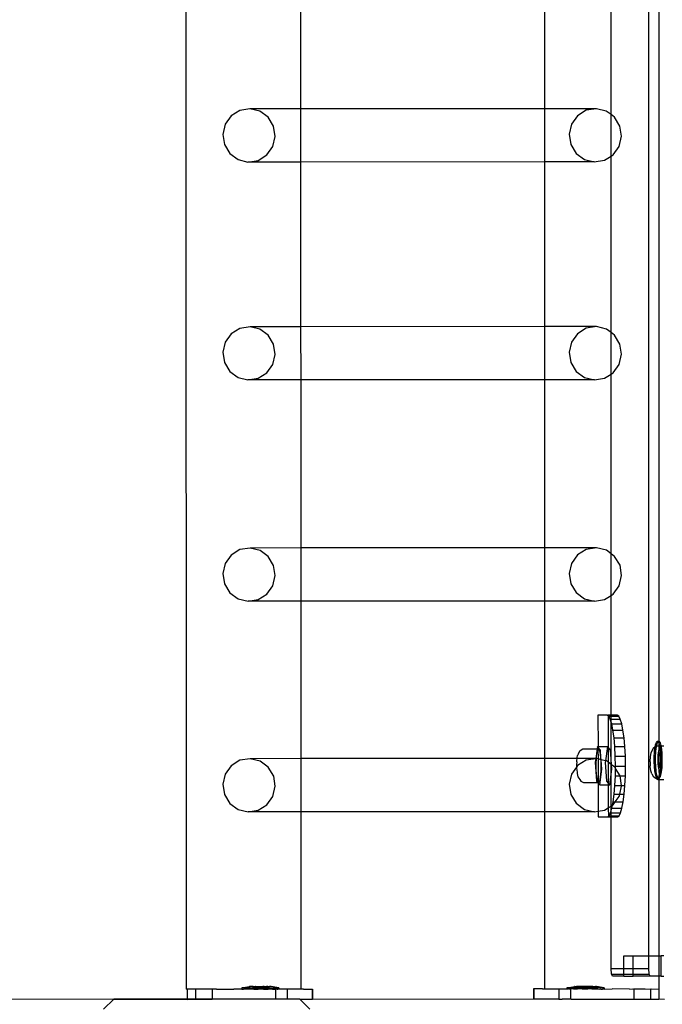
# Model space of a CAD drawing. Units: inches. Extents: x 15662 to 18687, y -1900 to -391.
# Drawn here: x 16080 to 16105, y -1208 to -1169 of the extents above; entities that cross this region are included whole.
import ezdxf

# ---------------------------------------------------------------- set-up
doc = ezdxf.new("R2010")
doc.units = ezdxf.units.IN
doc.header["$MEASUREMENT"] = 0
doc.layers.add('VP-DIM', color=7, linetype='Continuous')
doc.layers.add('VP-EQ', color=7, linetype='Continuous', true_color=0x8a3492, plot=False)
doc.styles.get("Standard").update_dxf_attribs({"font": 'arial.ttf'})
doc.dimstyles.get("Standard").update_dxf_attribs({"dimtxt": 14, "dimasz": 20, "dimexe": 20, "dimexo": 50, "dimgap": 20, "dimtad": 0, "dimdec": 0, "dimzin": 0, "dimdsep": 46, "dimtxsty": 'Standard', "dimcen": -0.09, "dimadec": 0, "dimazin": 0, "dimtfac": 1, "dimtdec": 4, "dimtofl": 0, "dimtmove": 0, "dimatfit": 3, "dimfxl": 70, "dimfxlon": 1, "dimtolj": 1, "dimtzin": 0, "dimarcsym": 0})

# ---------------------------------------------------------------- blocks, each defined once
blk = doc.blocks.new('2406A')
at = {"layer": 'VP-EQ', "color": 0}
for p, q in [((16086.211, -1207.1), (16086.164, -1061.909)), ((16104.403, -1205.793), (16104.403, -1063.193)), ((16104.82, -1197.348), (16104.821, -1157.355)), ((16102.926, -1172.658), (16102.926, -1164.863)), ((16090.713, -1172.425), (16090.71, -1165.097)), ((16100.309, -1172.422), (16100.309, -1165.094)), ((16087.966, -1172.704), (16087.73, -1173.036)), ((16088.31, -1172.49), (16087.966, -1172.704)), ((16088.708, -1172.426), (16088.31, -1172.49)), ((16090.713, -1172.425), (16088.708, -1172.426)), ((16089.1, -1172.521), (16088.708, -1172.426)), ((16089.427, -1172.761), (16089.1, -1172.521)), ((16100.309, -1172.422), (16090.713, -1172.425)), ((16090.713, -1174.523), (16090.713, -1172.425)), ((16102.343, -1172.422), (16100.309, -1172.422)), ((16100.309, -1174.521), (16100.309, -1172.422)), ((16101.602, -1172.701), (16101.365, -1173.032)), ((16101.945, -1172.486), (16101.602, -1172.701)), ((16102.343, -1172.422), (16101.945, -1172.486)), ((16102.735, -1172.517), (16102.343, -1172.422)), ((16102.926, -1172.658), (16102.735, -1172.517)), ((16103.062, -1172.758), (16102.926, -1172.658)), ((16102.926, -1174.29), (16102.926, -1172.658)), ((16087.73, -1173.036), (16087.636, -1173.434)), ((16089.637, -1173.111), (16089.427, -1172.761)), ((16089.701, -1173.515), (16089.637, -1173.111)), ((16101.365, -1173.032), (16101.271, -1173.431)), ((16103.273, -1173.107), (16103.062, -1172.758)), ((16103.336, -1173.511), (16103.273, -1173.107)), ((16087.636, -1173.434), (16087.699, -1173.839)), ((16089.607, -1173.914), (16089.701, -1173.515)), ((16101.271, -1173.431), (16101.334, -1173.835)), ((16103.242, -1173.91), (16103.336, -1173.511)), ((16087.699, -1173.839), (16087.91, -1174.188)), ((16101.334, -1173.835), (16101.545, -1174.184)), ((16087.91, -1174.188), (16088.236, -1174.429)), ((16089.026, -1174.459), (16089.37, -1174.245)), ((16089.37, -1174.245), (16089.607, -1173.914)), ((16101.545, -1174.184), (16101.871, -1174.425)), ((16102.661, -1174.456), (16102.926, -1174.29)), ((16102.926, -1174.29), (16103.005, -1174.241)), ((16102.926, -1181.241), (16102.926, -1174.29)), ((16103.005, -1174.241), (16103.242, -1173.91)), ((16088.236, -1174.429), (16088.628, -1174.524)), ((16088.628, -1174.524), (16089.026, -1174.459)), ((16090.713, -1174.523), (16088.628, -1174.524)), ((16100.309, -1174.521), (16090.713, -1174.523)), ((16090.715, -1181.009), (16090.713, -1174.523)), ((16102.263, -1174.52), (16100.309, -1174.521)), ((16100.309, -1181.006), (16100.309, -1174.521)), ((16101.871, -1174.425), (16102.263, -1174.52)), ((16102.263, -1174.52), (16102.661, -1174.456)), ((16088.311, -1181.074), (16087.967, -1181.288)), ((16088.709, -1181.01), (16088.311, -1181.074)), ((16090.715, -1181.009), (16088.709, -1181.01)), ((16089.101, -1181.105), (16088.709, -1181.01)), ((16089.427, -1181.345), (16089.101, -1181.105)), ((16100.309, -1181.006), (16090.715, -1181.009)), ((16090.716, -1183.107), (16090.715, -1181.009)), ((16102.344, -1181.006), (16100.309, -1181.006)), ((16100.309, -1183.105), (16100.309, -1181.006)), ((16101.946, -1181.07), (16101.602, -1181.285)), ((16102.344, -1181.006), (16101.946, -1181.07)), ((16102.736, -1181.101), (16102.344, -1181.006)), ((16102.926, -1181.241), (16102.736, -1181.101)), ((16103.063, -1181.342), (16102.926, -1181.241)), ((16102.926, -1182.875), (16102.926, -1181.241)), ((16087.73, -1181.62), (16087.636, -1182.018)), ((16087.967, -1181.288), (16087.73, -1181.62)), ((16089.638, -1181.694), (16089.427, -1181.345)), ((16101.366, -1181.616), (16101.272, -1182.015)), ((16101.602, -1181.285), (16101.366, -1181.616)), ((16103.273, -1181.691), (16103.063, -1181.342)), ((16087.636, -1182.018), (16087.7, -1182.423)), ((16089.701, -1182.099), (16089.638, -1181.694)), ((16101.272, -1182.015), (16101.335, -1182.419)), ((16103.337, -1182.095), (16103.273, -1181.691)), ((16087.7, -1182.423), (16087.91, -1182.772)), ((16089.607, -1182.497), (16089.701, -1182.099)), ((16101.335, -1182.419), (16101.546, -1182.768)), ((16103.243, -1182.494), (16103.337, -1182.095)), ((16087.91, -1182.772), (16088.237, -1183.013)), ((16089.371, -1182.829), (16089.607, -1182.497)), ((16101.546, -1182.768), (16101.872, -1183.009)), ((16102.926, -1182.875), (16103.006, -1182.825)), ((16103.006, -1182.825), (16103.243, -1182.494)), ((16088.237, -1183.013), (16088.629, -1183.108)), ((16088.629, -1183.108), (16089.027, -1183.043)), ((16090.716, -1183.107), (16088.629, -1183.108)), ((16089.027, -1183.043), (16089.371, -1182.829)), ((16100.309, -1183.105), (16090.716, -1183.107)), ((16090.718, -1189.725), (16090.716, -1183.107)), ((16102.264, -1183.104), (16100.309, -1183.105)), ((16100.309, -1189.722), (16100.309, -1183.105)), ((16101.872, -1183.009), (16102.264, -1183.104)), ((16102.264, -1183.104), (16102.662, -1183.04)), ((16102.662, -1183.04), (16102.926, -1182.875)), ((16102.926, -1189.956), (16102.926, -1182.875)), ((16088.312, -1189.79), (16087.968, -1190.004)), ((16088.71, -1189.726), (16088.312, -1189.79)), ((16090.718, -1189.725), (16088.71, -1189.726)), ((16089.102, -1189.821), (16088.71, -1189.726)), ((16100.309, -1189.722), (16090.718, -1189.725)), ((16090.719, -1191.823), (16090.718, -1189.725)), ((16102.345, -1189.722), (16100.309, -1189.722)), ((16100.309, -1191.821), (16100.309, -1189.722)), ((16101.947, -1189.786), (16101.603, -1190.001)), ((16102.345, -1189.722), (16101.947, -1189.786)), ((16102.737, -1189.817), (16102.345, -1189.722)), ((16087.968, -1190.004), (16087.731, -1190.336)), ((16089.428, -1190.061), (16089.102, -1189.821)), ((16089.639, -1190.411), (16089.428, -1190.061)), ((16101.603, -1190.001), (16101.367, -1190.332)), ((16102.926, -1189.956), (16102.737, -1189.817)), ((16103.063, -1190.058), (16102.926, -1189.956)), ((16102.926, -1191.591), (16102.926, -1189.956)), ((16103.274, -1190.407), (16103.063, -1190.058)), ((16087.731, -1190.336), (16087.637, -1190.734)), ((16089.702, -1190.815), (16089.639, -1190.411)), ((16101.367, -1190.332), (16101.273, -1190.731)), ((16103.337, -1190.811), (16103.274, -1190.407)), ((16087.637, -1190.734), (16087.701, -1191.139)), ((16089.608, -1191.213), (16089.702, -1190.815)), ((16101.273, -1190.731), (16101.336, -1191.135)), ((16103.243, -1191.21), (16103.337, -1190.811)), ((16087.701, -1191.139), (16087.911, -1191.488)), ((16089.371, -1191.545), (16089.608, -1191.213)), ((16101.336, -1191.135), (16101.547, -1191.484)), ((16103.007, -1191.541), (16103.243, -1191.21)), ((16087.911, -1191.488), (16088.238, -1191.729)), ((16088.238, -1191.729), (16088.63, -1191.824)), ((16089.028, -1191.759), (16089.371, -1191.545)), ((16101.547, -1191.484), (16101.873, -1191.725)), ((16101.873, -1191.725), (16102.265, -1191.82)), ((16102.663, -1191.756), (16102.926, -1191.591)), ((16102.926, -1191.591), (16103.007, -1191.541)), ((16102.926, -1196.314), (16102.926, -1191.591)), ((16088.63, -1191.824), (16089.028, -1191.759)), ((16090.719, -1191.823), (16088.63, -1191.824)), ((16100.309, -1191.821), (16090.719, -1191.823)), ((16090.721, -1198.023), (16090.719, -1191.823)), ((16102.265, -1191.82), (16100.309, -1191.821)), ((16100.309, -1198.02), (16100.309, -1191.821)), ((16102.265, -1191.82), (16102.663, -1191.756)), ((16102.765, -1196.316), (16102.407, -1196.316)), ((16102.407, -1196.316), (16102.411, -1197.546)), ((16102.765, -1196.316), (16102.802, -1196.314)), ((16102.802, -1196.338), (16102.765, -1196.316)), ((16102.926, -1196.314), (16102.802, -1196.314)), ((16102.802, -1196.314), (16102.802, -1196.338)), ((16102.828, -1196.354), (16102.802, -1196.338)), ((16102.802, -1196.338), (16102.806, -1197.577)), ((16102.89, -1196.468), (16102.828, -1196.354)), ((16102.828, -1196.354), (16102.926, -1196.354)), ((16103.159, -1196.314), (16102.926, -1196.314)), ((16102.926, -1196.354), (16102.926, -1196.314)), ((16102.926, -1196.354), (16103.223, -1196.353)), ((16102.926, -1196.468), (16102.926, -1196.354)), ((16103.223, -1196.353), (16103.159, -1196.314)), ((16103.284, -1196.466), (16103.223, -1196.353)), ((16102.926, -1196.586), (16102.89, -1196.468)), ((16102.89, -1196.468), (16102.926, -1196.468)), ((16102.926, -1196.468), (16103.284, -1196.466)), ((16102.926, -1196.586), (16102.926, -1196.468)), ((16102.947, -1196.653), (16102.926, -1196.586)), ((16102.926, -1198.027), (16102.926, -1196.586)), ((16102.947, -1196.653), (16103.341, -1196.651)), ((16102.997, -1196.901), (16102.947, -1196.653)), ((16103.341, -1196.651), (16103.284, -1196.466)), ((16103.391, -1196.9), (16103.341, -1196.651)), ((16102.997, -1196.901), (16103.391, -1196.9)), ((16103.038, -1197.204), (16102.997, -1196.901)), ((16103.433, -1197.203), (16103.391, -1196.9)), ((16102.382, -1197.546), (16102.369, -1197.639)), ((16102.411, -1197.578), (16102.382, -1197.546)), ((16102.382, -1197.546), (16102.411, -1197.546)), ((16102.411, -1197.546), (16102.777, -1197.545)), ((16102.411, -1197.546), (16102.411, -1197.578)), ((16102.777, -1197.545), (16102.701, -1198.106)), ((16102.806, -1197.577), (16102.777, -1197.545)), ((16103.038, -1197.204), (16103.433, -1197.203)), ((16103.069, -1197.55), (16103.038, -1197.204)), ((16103.069, -1197.55), (16103.464, -1197.549)), ((16103.089, -1197.925), (16103.069, -1197.55)), ((16103.464, -1197.549), (16103.433, -1197.203)), ((16103.484, -1197.924), (16103.464, -1197.549)), ((16104.612, -1197.584), (16104.66, -1197.557)), ((16104.651, -1197.603), (16104.66, -1197.557)), ((16104.66, -1197.557), (16104.676, -1197.473)), ((16104.66, -1197.557), (16104.718, -1197.524)), ((16104.676, -1197.473), (16104.705, -1197.383)), ((16104.701, -1197.603), (16104.718, -1197.524)), ((16104.705, -1197.383), (16104.738, -1197.341)), ((16104.718, -1197.524), (16104.725, -1197.473)), ((16104.718, -1197.524), (16104.781, -1197.518)), ((16104.725, -1197.473), (16104.755, -1197.383)), ((16104.787, -1197.341), (16104.738, -1197.341)), ((16104.738, -1197.341), (16104.771, -1197.348)), ((16104.755, -1197.383), (16104.775, -1197.356)), ((16104.771, -1197.348), (16104.775, -1197.356)), ((16104.775, -1197.356), (16104.787, -1197.341)), ((16104.775, -1197.356), (16104.803, -1197.405)), ((16104.781, -1197.518), (16104.821, -1197.518)), ((16104.787, -1197.341), (16104.82, -1197.348)), ((16104.803, -1197.405), (16104.821, -1197.472)), ((16104.82, -1197.348), (16104.852, -1197.405)), ((16104.821, -1197.472), (16104.82, -1197.348)), ((16104.821, -1197.472), (16104.831, -1197.508)), ((16104.821, -1197.518), (16104.821, -1197.472)), ((16104.821, -1197.518), (16104.833, -1197.518)), ((16104.822, -1197.666), (16104.821, -1197.518)), ((16104.831, -1197.508), (16104.833, -1197.518)), ((16104.833, -1197.518), (16104.853, -1197.643)), ((16104.833, -1197.518), (16104.882, -1197.518)), ((16104.852, -1197.405), (16104.881, -1197.508)), ((16104.881, -1197.508), (16104.882, -1197.518)), ((16104.882, -1197.518), (16104.903, -1197.649)), ((16104.882, -1197.518), (16104.996, -1197.518)), ((16101.592, -1197.984), (16101.605, -1197.903)), ((16101.635, -1197.825), (16101.605, -1197.903)), ((16101.635, -1197.825), (16101.706, -1197.701)), ((16101.706, -1197.701), (16101.815, -1197.641)), ((16101.815, -1197.641), (16102.369, -1197.639)), ((16102.369, -1197.639), (16102.318, -1198.02)), ((16102.336, -1197.949), (16102.332, -1198.022)), ((16102.366, -1197.747), (16102.336, -1197.949)), ((16102.407, -1197.639), (16102.366, -1197.747)), ((16102.369, -1197.639), (16102.407, -1197.639)), ((16102.411, -1197.578), (16102.407, -1197.639)), ((16102.407, -1197.639), (16102.413, -1198.036)), ((16102.452, -1197.645), (16102.407, -1197.639)), ((16102.51, -1197.687), (16102.411, -1197.578)), ((16102.494, -1197.763), (16102.452, -1197.645)), ((16102.524, -1197.973), (16102.494, -1197.763)), ((16102.524, -1197.973), (16102.51, -1197.687)), ((16102.905, -1197.686), (16102.806, -1197.577)), ((16102.806, -1197.577), (16102.808, -1198.167)), ((16102.926, -1198.027), (16102.905, -1197.686)), ((16103.089, -1197.925), (16103.484, -1197.924)), ((16103.097, -1198.316), (16103.089, -1197.925)), ((16103.491, -1198.314), (16103.484, -1197.924)), ((16104.461, -1198.135), (16104.474, -1197.943)), ((16104.474, -1197.943), (16104.503, -1197.792)), ((16104.503, -1197.792), (16104.544, -1197.707)), ((16104.544, -1197.707), (16104.612, -1197.584)), ((16104.623, -1198.141), (16104.624, -1197.949)), ((16104.624, -1197.949), (16104.634, -1197.766)), ((16104.634, -1197.766), (16104.651, -1197.603)), ((16104.672, -1198.141), (16104.673, -1197.949)), ((16104.673, -1197.949), (16104.683, -1197.766)), ((16104.683, -1197.766), (16104.701, -1197.603)), ((16104.774, -1198), (16104.78, -1197.892)), ((16104.78, -1197.892), (16104.79, -1197.796)), ((16104.814, -1197.794), (16104.781, -1198.027)), ((16104.79, -1197.796), (16104.805, -1197.719)), ((16104.821, -1197.851), (16104.797, -1198.027)), ((16104.805, -1197.719), (16104.822, -1197.666)), ((16104.821, -1197.794), (16104.814, -1197.794)), ((16104.821, -1197.8), (16104.814, -1197.794)), ((16104.821, -1197.794), (16104.822, -1197.666)), ((16104.829, -1197.794), (16104.821, -1197.794)), ((16104.821, -1197.8), (16104.821, -1197.794)), ((16104.828, -1197.806), (16104.821, -1197.8)), ((16104.821, -1197.851), (16104.821, -1197.8)), ((16104.828, -1197.806), (16104.821, -1197.851)), ((16104.821, -1198.312), (16104.821, -1197.851)), ((16104.822, -1197.666), (16104.841, -1197.641)), ((16104.829, -1197.794), (16104.828, -1197.806)), ((16104.865, -1197.84), (16104.828, -1197.806)), ((16104.87, -1197.83), (16104.829, -1197.794)), ((16104.841, -1197.641), (16104.853, -1197.643)), ((16104.853, -1197.643), (16104.861, -1197.645)), ((16104.853, -1197.643), (16104.854, -1197.649)), ((16104.854, -1197.649), (16104.87, -1197.819)), ((16104.861, -1197.645), (16104.88, -1197.679)), ((16104.87, -1197.84), (16104.865, -1197.84)), ((16104.877, -1198.006), (16104.865, -1197.84)), ((16104.87, -1197.819), (16104.87, -1197.83)), ((16104.881, -1197.84), (16104.87, -1197.83)), ((16104.87, -1197.83), (16104.87, -1197.84)), ((16104.87, -1197.84), (16104.877, -1198.006)), ((16104.881, -1197.84), (16104.87, -1197.84)), ((16104.88, -1197.679), (16104.896, -1197.739)), ((16104.9, -1198.12), (16104.881, -1197.84)), ((16104.896, -1197.739), (16104.91, -1197.823)), ((16104.903, -1197.649), (16104.919, -1197.819)), ((16104.91, -1197.823), (16104.919, -1197.923)), ((16104.919, -1197.819), (16104.919, -1197.923)), ((16104.919, -1197.923), (16104.926, -1198.006)), ((16087.969, -1198.302), (16087.732, -1198.634)), ((16088.313, -1198.088), (16087.969, -1198.302)), ((16088.711, -1198.024), (16088.313, -1198.088)), ((16090.721, -1198.023), (16088.711, -1198.024)), ((16089.103, -1198.119), (16088.711, -1198.024)), ((16089.429, -1198.359), (16089.103, -1198.119)), ((16100.309, -1198.02), (16090.721, -1198.023)), ((16090.722, -1200.121), (16090.721, -1198.023)), ((16100.309, -1200.119), (16100.309, -1198.02)), ((16101.586, -1198.02), (16100.309, -1198.02)), ((16101.571, -1198.145), (16101.564, -1198.261)), ((16101.564, -1198.261), (16101.566, -1198.352)), ((16101.604, -1198.299), (16101.566, -1198.352)), ((16101.571, -1198.145), (16101.574, -1198.1)), ((16101.574, -1198.1), (16101.586, -1198.02)), ((16101.586, -1198.02), (16101.592, -1197.984)), ((16102.318, -1198.02), (16101.586, -1198.02)), ((16101.948, -1198.084), (16101.604, -1198.299)), ((16102.318, -1198.024), (16101.948, -1198.084)), ((16102.318, -1198.024), (16102.3, -1198.157)), ((16102.3, -1198.157), (16102.347, -1198.91)), ((16102.318, -1198.02), (16102.318, -1198.024)), ((16102.332, -1198.022), (16102.318, -1198.02)), ((16102.332, -1198.022), (16102.318, -1198.024)), ((16102.332, -1198.022), (16102.322, -1198.212)), ((16102.322, -1198.212), (16102.326, -1198.489)), ((16102.346, -1198.02), (16102.332, -1198.022)), ((16102.413, -1198.036), (16102.346, -1198.02)), ((16102.529, -1198.064), (16102.413, -1198.036)), ((16102.413, -1198.036), (16102.416, -1198.944)), ((16102.529, -1198.064), (16102.524, -1197.973)), ((16102.534, -1198.065), (16102.524, -1197.973)), ((16102.538, -1198.239), (16102.529, -1198.064)), ((16102.534, -1198.065), (16102.529, -1198.064)), ((16102.533, -1198.515), (16102.538, -1198.239)), ((16102.557, -1198.44), (16102.534, -1198.065)), ((16102.701, -1198.106), (16102.534, -1198.065)), ((16102.701, -1198.106), (16102.695, -1198.156)), ((16102.695, -1198.156), (16102.741, -1198.908)), ((16102.738, -1198.115), (16102.701, -1198.106)), ((16102.808, -1198.167), (16102.738, -1198.115)), ((16102.926, -1198.254), (16102.808, -1198.167)), ((16102.808, -1198.167), (16102.811, -1198.985)), ((16102.941, -1198.265), (16102.926, -1198.027)), ((16102.926, -1198.254), (16102.926, -1198.027)), ((16102.941, -1198.265), (16102.926, -1198.254)), ((16102.926, -1198.629), (16102.926, -1198.254)), ((16102.952, -1198.439), (16102.941, -1198.265)), ((16103.064, -1198.356), (16102.941, -1198.265)), ((16103.096, -1198.407), (16103.097, -1198.316)), ((16103.097, -1198.316), (16103.491, -1198.314)), ((16103.486, -1198.704), (16103.491, -1198.314)), ((16104.461, -1198.144), (16104.461, -1198.135)), ((16104.461, -1198.144), (16104.466, -1198.301)), ((16104.467, -1198.334), (16104.466, -1198.301)), ((16104.492, -1198.505), (16104.467, -1198.334)), ((16104.63, -1198.328), (16104.623, -1198.141)), ((16104.646, -1198.498), (16104.63, -1198.328)), ((16104.679, -1198.328), (16104.672, -1198.141)), ((16104.695, -1198.498), (16104.679, -1198.328)), ((16104.773, -1198.113), (16104.774, -1198)), ((16104.777, -1198.224), (16104.773, -1198.113)), ((16104.787, -1198.325), (16104.777, -1198.224)), ((16104.797, -1198.027), (16104.781, -1198.027)), ((16104.781, -1198.027), (16104.8, -1198.307)), ((16104.8, -1198.408), (16104.787, -1198.325)), ((16104.797, -1198.027), (16104.816, -1198.307)), ((16104.816, -1198.307), (16104.8, -1198.307)), ((16104.8, -1198.307), (16104.821, -1198.326)), ((16104.816, -1198.307), (16104.821, -1198.312)), ((16104.821, -1198.312), (16104.853, -1198.341)), ((16104.821, -1198.326), (16104.821, -1198.312)), ((16104.821, -1198.326), (16104.851, -1198.353)), ((16104.821, -1198.477), (16104.821, -1198.326)), ((16104.853, -1198.341), (16104.876, -1198.198)), ((16104.868, -1198.35), (16104.9, -1198.12)), ((16104.876, -1198.198), (16104.868, -1198.35)), ((16104.877, -1198.013), (16104.876, -1198.179)), ((16104.876, -1198.179), (16104.884, -1198.12)), ((16104.876, -1198.179), (16104.876, -1198.198)), ((16104.877, -1198.006), (16104.877, -1198.013)), ((16104.884, -1198.12), (16104.877, -1198.013)), ((16104.9, -1198.12), (16104.884, -1198.12)), ((16104.917, -1198.255), (16104.906, -1198.351)), ((16104.925, -1198.198), (16104.915, -1198.381)), ((16104.923, -1198.147), (16104.917, -1198.255)), ((16104.926, -1198.006), (16104.923, -1198.034)), ((16104.923, -1198.034), (16104.923, -1198.147)), ((16104.923, -1198.147), (16104.925, -1198.198)), ((16087.732, -1198.634), (16087.638, -1199.032)), ((16089.64, -1198.708), (16089.429, -1198.359)), ((16089.703, -1199.113), (16089.64, -1198.708)), ((16101.367, -1198.63), (16101.273, -1199.029)), ((16101.566, -1198.352), (16101.367, -1198.63)), ((16101.566, -1198.352), (16101.567, -1198.384)), ((16101.567, -1198.384), (16101.577, -1198.491)), ((16101.577, -1198.491), (16101.582, -1198.548)), ((16101.582, -1198.548), (16101.593, -1198.613)), ((16101.593, -1198.613), (16101.62, -1198.734)), ((16102.326, -1198.489), (16102.349, -1198.733)), ((16102.475, -1199.051), (16102.557, -1198.44)), ((16102.51, -1198.753), (16102.533, -1198.515)), ((16102.87, -1199.05), (16102.926, -1198.629)), ((16102.926, -1198.629), (16102.952, -1198.439)), ((16102.926, -1199.89), (16102.926, -1198.629)), ((16103.096, -1198.407), (16103.064, -1198.356)), ((16103.075, -1199.081), (16103.092, -1198.706)), ((16103.092, -1198.706), (16103.096, -1198.407)), ((16103.092, -1198.706), (16103.275, -1198.705)), ((16103.275, -1198.705), (16103.096, -1198.407)), ((16103.275, -1198.705), (16103.486, -1198.704)), ((16103.334, -1199.08), (16103.275, -1198.705)), ((16103.469, -1199.08), (16103.486, -1198.704)), ((16104.53, -1198.62), (16104.492, -1198.505)), ((16104.53, -1198.62), (16104.593, -1198.735)), ((16104.668, -1198.64), (16104.646, -1198.498)), ((16104.696, -1198.742), (16104.668, -1198.64)), ((16104.717, -1198.64), (16104.695, -1198.498)), ((16104.746, -1198.742), (16104.717, -1198.64)), ((16104.821, -1198.681), (16104.794, -1198.764)), ((16104.817, -1198.468), (16104.8, -1198.408)), ((16104.821, -1198.477), (16104.817, -1198.468)), ((16104.836, -1198.502), (16104.821, -1198.477)), ((16104.824, -1198.674), (16104.821, -1198.477)), ((16104.824, -1198.674), (16104.821, -1198.681)), ((16104.821, -1198.793), (16104.821, -1198.681)), ((16104.848, -1198.544), (16104.824, -1198.674)), ((16104.855, -1198.506), (16104.836, -1198.502)), ((16104.873, -1198.674), (16104.843, -1198.764)), ((16104.855, -1198.506), (16104.848, -1198.544)), ((16104.851, -1198.353), (16104.853, -1198.341)), ((16104.867, -1198.353), (16104.851, -1198.353)), ((16104.853, -1198.341), (16104.867, -1198.353)), ((16104.866, -1198.381), (16104.855, -1198.506)), ((16104.874, -1198.481), (16104.855, -1198.506)), ((16104.867, -1198.353), (16104.866, -1198.381)), ((16104.867, -1198.353), (16104.868, -1198.35)), ((16104.897, -1198.544), (16104.873, -1198.674)), ((16104.892, -1198.428), (16104.874, -1198.481)), ((16104.906, -1198.351), (16104.892, -1198.428)), ((16104.915, -1198.381), (16104.897, -1198.544)), ((16087.638, -1199.032), (16087.701, -1199.437)), ((16089.609, -1199.511), (16089.703, -1199.113)), ((16101.273, -1199.029), (16101.337, -1199.433)), ((16101.62, -1198.734), (16101.687, -1198.848)), ((16101.687, -1198.848), (16101.727, -1198.905)), ((16101.727, -1198.905), (16101.838, -1198.966)), ((16101.838, -1198.966), (16102.396, -1198.964)), ((16102.347, -1198.91), (16102.396, -1198.964)), ((16102.349, -1198.733), (16102.385, -1198.901)), ((16102.385, -1198.901), (16102.416, -1198.944)), ((16102.396, -1198.964), (16102.416, -1198.964)), ((16102.396, -1198.964), (16102.416, -1198.986)), ((16102.416, -1198.944), (16102.43, -1198.964)), ((16102.416, -1198.944), (16102.416, -1198.964)), ((16102.416, -1198.964), (16102.43, -1198.964)), ((16102.416, -1198.964), (16102.416, -1198.986)), ((16102.416, -1198.986), (16102.475, -1199.051)), ((16102.416, -1198.986), (16102.42, -1200.093)), ((16102.43, -1198.964), (16102.474, -1198.912)), ((16102.474, -1198.912), (16102.51, -1198.753)), ((16102.475, -1199.051), (16102.811, -1199.05)), ((16102.741, -1198.908), (16102.811, -1198.985)), ((16102.811, -1198.985), (16102.87, -1199.05)), ((16102.811, -1198.985), (16102.811, -1199.05)), ((16102.811, -1199.05), (16102.87, -1199.05)), ((16102.811, -1199.05), (16102.814, -1199.96)), ((16103.046, -1199.427), (16103.075, -1199.081)), ((16103.075, -1199.081), (16103.334, -1199.08)), ((16103.264, -1199.426), (16103.338, -1199.109)), ((16103.338, -1199.109), (16103.334, -1199.08)), ((16103.334, -1199.08), (16103.469, -1199.08)), ((16103.44, -1199.425), (16103.469, -1199.08)), ((16104.65, -1198.783), (16104.593, -1198.735)), ((16104.65, -1198.783), (16104.76, -1198.843)), ((16104.728, -1198.799), (16104.696, -1198.742)), ((16104.762, -1198.806), (16104.728, -1198.799)), ((16104.773, -1198.791), (16104.746, -1198.742)), ((16104.76, -1198.843), (16104.821, -1198.843)), ((16104.773, -1198.791), (16104.762, -1198.806)), ((16104.811, -1198.806), (16104.762, -1198.806)), ((16104.794, -1198.764), (16104.773, -1198.791)), ((16104.778, -1198.799), (16104.773, -1198.791)), ((16104.811, -1198.806), (16104.778, -1198.799)), ((16104.821, -1198.793), (16104.811, -1198.806)), ((16104.843, -1198.764), (16104.821, -1198.793)), ((16104.821, -1198.843), (16104.821, -1198.793)), ((16104.821, -1198.843), (16104.996, -1198.842)), ((16104.821, -1205.793), (16104.821, -1198.843)), ((16087.701, -1199.437), (16087.912, -1199.786)), ((16101.337, -1199.433), (16101.547, -1199.782)), ((16103.006, -1199.73), (16103.046, -1199.427)), ((16103.046, -1199.427), (16103.264, -1199.426)), ((16103.244, -1199.508), (16103.264, -1199.426)), ((16103.264, -1199.426), (16103.44, -1199.425)), ((16103.401, -1199.728), (16103.44, -1199.425)), ((16087.912, -1199.786), (16088.238, -1200.027)), ((16089.029, -1200.057), (16089.372, -1199.843)), ((16089.372, -1199.843), (16089.609, -1199.511)), ((16101.547, -1199.782), (16101.874, -1200.023)), ((16102.814, -1199.96), (16102.926, -1199.89)), ((16102.926, -1199.89), (16102.982, -1199.855)), ((16102.926, -1200.083), (16102.926, -1199.89)), ((16102.958, -1199.978), (16102.982, -1199.855)), ((16102.982, -1199.855), (16103.006, -1199.73)), ((16102.982, -1199.855), (16103.007, -1199.839)), ((16103.006, -1199.73), (16103.086, -1199.73)), ((16103.007, -1199.839), (16103.086, -1199.73)), ((16103.086, -1199.73), (16103.244, -1199.508)), ((16103.086, -1199.73), (16103.401, -1199.728)), ((16103.352, -1199.977), (16103.401, -1199.728)), ((16088.238, -1200.027), (16088.63, -1200.122)), ((16088.63, -1200.122), (16089.029, -1200.057)), ((16090.722, -1200.121), (16088.63, -1200.122)), ((16100.309, -1200.119), (16090.722, -1200.121)), ((16090.724, -1207.099), (16090.722, -1200.121)), ((16102.266, -1200.118), (16100.309, -1200.119)), ((16100.309, -1207.093), (16100.309, -1200.119)), ((16101.874, -1200.023), (16102.266, -1200.118)), ((16102.266, -1200.118), (16102.42, -1200.093)), ((16102.42, -1200.093), (16102.664, -1200.054)), ((16102.42, -1200.093), (16102.42, -1200.316)), ((16102.664, -1200.054), (16102.814, -1199.96)), ((16102.814, -1199.96), (16102.815, -1200.293)), ((16102.815, -1200.293), (16102.842, -1200.277)), ((16102.842, -1200.277), (16102.902, -1200.163)), ((16102.842, -1200.277), (16102.926, -1200.277)), ((16102.902, -1200.163), (16102.926, -1200.083)), ((16102.902, -1200.163), (16102.926, -1200.163)), ((16102.926, -1200.083), (16102.958, -1199.978)), ((16102.926, -1200.163), (16102.926, -1200.083)), ((16102.926, -1200.163), (16103.297, -1200.162)), ((16102.926, -1200.277), (16102.926, -1200.163)), ((16102.926, -1200.277), (16103.236, -1200.276)), ((16102.926, -1200.314), (16102.926, -1200.277)), ((16102.958, -1199.978), (16103.352, -1199.977)), ((16103.173, -1200.314), (16103.236, -1200.276)), ((16103.236, -1200.276), (16103.297, -1200.162)), ((16103.297, -1200.162), (16103.352, -1199.977)), ((16102.42, -1200.316), (16102.778, -1200.316)), ((16102.778, -1200.316), (16102.815, -1200.293)), ((16102.778, -1200.316), (16102.815, -1200.314)), ((16102.815, -1200.293), (16102.815, -1200.314)), ((16102.815, -1200.314), (16102.926, -1200.314)), ((16102.926, -1206.293), (16102.926, -1200.314)), ((16102.926, -1200.314), (16103.173, -1200.314)), ((16103.421, -1205.793), (16103.786, -1205.793)), ((16103.421, -1206.293), (16103.421, -1205.793)), ((16103.786, -1206.293), (16103.786, -1205.793)), ((16103.786, -1205.793), (16104.403, -1205.793)), ((16104.403, -1206.293), (16104.403, -1205.793)), ((16104.403, -1205.793), (16104.821, -1205.793)), ((16104.821, -1205.793), (16104.898, -1205.793)), ((16104.821, -1206.593), (16104.821, -1205.793)), ((16104.898, -1206.593), (16104.898, -1205.793)), ((16104.998, -1205.793), (16104.898, -1205.793)), ((16102.941, -1206.505), (16102.926, -1206.293)), ((16102.926, -1206.293), (16103.421, -1206.293)), ((16103.421, -1206.505), (16103.421, -1206.293)), ((16103.421, -1206.293), (16103.786, -1206.293)), ((16103.786, -1206.505), (16103.786, -1206.293)), ((16103.786, -1206.293), (16104.403, -1206.293)), ((16104.419, -1206.505), (16104.403, -1206.293)), ((16102.978, -1206.593), (16102.941, -1206.505)), ((16102.941, -1206.505), (16103.421, -1206.505)), ((16103.421, -1206.593), (16102.978, -1206.593)), ((16103.421, -1206.593), (16103.421, -1206.505)), ((16103.421, -1206.505), (16103.786, -1206.505)), ((16103.421, -1206.593), (16103.786, -1206.593)), ((16103.786, -1206.593), (16103.786, -1206.505)), ((16103.786, -1206.505), (16104.419, -1206.505)), ((16104.456, -1206.593), (16103.786, -1206.593)), ((16104.456, -1206.593), (16104.419, -1206.505)), ((16104.821, -1206.593), (16104.456, -1206.593)), ((16104.821, -1207.093), (16104.821, -1206.593)), ((16104.898, -1206.593), (16104.821, -1206.593)), ((16104.898, -1206.593), (16104.998, -1206.593)), ((16086.211, -1207.1), (16086.218, -1207.1)), ((16086.218, -1207.1), (16086.233, -1207.104)), ((16086.531, -1207.1), (16086.233, -1207.104)), ((16086.233, -1207.104), (16086.234, -1207.493)), ((16086.558, -1207.104), (16086.531, -1207.1)), ((16086.773, -1207.1), (16086.558, -1207.104)), ((16086.558, -1207.104), (16086.558, -1207.493)), ((16086.791, -1207.1), (16086.773, -1207.1)), ((16087.218, -1207.103), (16086.791, -1207.1)), ((16087.256, -1207.1), (16087.218, -1207.103)), ((16087.218, -1207.103), (16087.219, -1207.493)), ((16087.389, -1207.102), (16087.256, -1207.1)), ((16087.389, -1207.102), (16088.066, -1207.101)), ((16088.38, -1207.102), (16088.066, -1207.101)), ((16088.389, -1207.052), (16088.38, -1207.052)), ((16088.38, -1207.052), (16088.38, -1207.102)), ((16088.389, -1207.102), (16088.38, -1207.102)), ((16088.389, -1207.052), (16088.68, -1207.002)), ((16088.421, -1207.052), (16088.389, -1207.052)), ((16088.389, -1207.102), (16088.421, -1207.102)), ((16088.448, -1207.052), (16088.421, -1207.052)), ((16088.421, -1207.102), (16088.448, -1207.102)), ((16088.448, -1207.052), (16088.509, -1207.052)), ((16088.509, -1207.102), (16088.448, -1207.102)), ((16088.509, -1207.052), (16088.552, -1207.052)), ((16088.527, -1207.101), (16088.509, -1207.102)), ((16088.552, -1207.102), (16088.527, -1207.101)), ((16088.552, -1207.052), (16088.638, -1207.052)), ((16088.638, -1207.102), (16088.552, -1207.102)), ((16088.638, -1207.052), (16088.694, -1207.052)), ((16088.694, -1207.102), (16088.638, -1207.102)), ((16088.686, -1207.002), (16088.68, -1207.002)), ((16088.686, -1207.002), (16088.704, -1207.002)), ((16088.694, -1207.052), (16088.799, -1207.052)), ((16088.799, -1207.102), (16088.694, -1207.102)), ((16088.704, -1207.002), (16088.72, -1207.002)), ((16088.756, -1207.002), (16088.72, -1207.002)), ((16088.782, -1207.002), (16088.756, -1207.002)), ((16088.819, -1207.001), (16088.782, -1207.002)), ((16088.799, -1207.052), (16088.865, -1207.052)), ((16088.865, -1207.102), (16088.799, -1207.102)), ((16088.819, -1207.001), (16088.819, -1207.017)), ((16088.832, -1207.001), (16088.819, -1207.001)), ((16088.916, -1207.017), (16088.819, -1207.017)), ((16088.832, -1207.001), (16088.866, -1207.001)), ((16088.865, -1207.052), (16088.982, -1207.051)), ((16088.865, -1207.102), (16088.982, -1207.101)), ((16088.866, -1207.001), (16088.916, -1207.001)), ((16088.916, -1207.001), (16088.916, -1207.017)), ((16088.928, -1207.001), (16088.916, -1207.001)), ((16089.016, -1207.017), (16088.916, -1207.017)), ((16088.928, -1207.001), (16088.967, -1207.001)), ((16088.967, -1207.001), (16089.016, -1207.001)), ((16088.982, -1207.051), (16089.053, -1207.051)), ((16088.982, -1207.101), (16089.031, -1207.1)), ((16089.016, -1207.001), (16089.016, -1207.017)), ((16089.016, -1207.001), (16089.036, -1207.001)), ((16089.211, -1207.017), (16089.016, -1207.017)), ((16089.053, -1207.101), (16089.031, -1207.1)), ((16089.036, -1207.001), (16089.077, -1207.001)), ((16089.053, -1207.051), (16089.174, -1207.051)), ((16089.174, -1207.101), (16089.053, -1207.101)), ((16089.077, -1207.001), (16089.149, -1207.001)), ((16089.149, -1207.001), (16089.191, -1207.001)), ((16089.174, -1207.051), (16089.245, -1207.051)), ((16089.245, -1207.101), (16089.174, -1207.101)), ((16089.191, -1207.001), (16089.211, -1207.001)), ((16089.211, -1207.001), (16089.211, -1207.017)), ((16089.26, -1207.001), (16089.211, -1207.001)), ((16089.311, -1207.017), (16089.211, -1207.017)), ((16089.245, -1207.051), (16089.362, -1207.051)), ((16089.245, -1207.101), (16089.326, -1207.099)), ((16089.26, -1207.001), (16089.299, -1207.001)), ((16089.299, -1207.001), (16089.311, -1207.001)), ((16089.311, -1207.001), (16089.311, -1207.017)), ((16089.311, -1207.001), (16089.361, -1207.001)), ((16089.311, -1207.017), (16089.408, -1207.017)), ((16089.326, -1207.099), (16089.331, -1207.099)), ((16089.331, -1207.099), (16089.362, -1207.101)), ((16089.394, -1207.001), (16089.361, -1207.001)), ((16089.362, -1207.051), (16089.428, -1207.051)), ((16089.362, -1207.101), (16089.428, -1207.101)), ((16089.408, -1207.001), (16089.394, -1207.001)), ((16089.408, -1207.001), (16089.408, -1207.017)), ((16089.408, -1207.001), (16089.445, -1207.001)), ((16089.428, -1207.051), (16089.533, -1207.051)), ((16089.525, -1207.099), (16089.428, -1207.101)), ((16089.445, -1207.001), (16089.471, -1207.001)), ((16089.506, -1207.001), (16089.471, -1207.001)), ((16089.523, -1207.001), (16089.506, -1207.001)), ((16089.541, -1207.001), (16089.523, -1207.001)), ((16089.53, -1207.099), (16089.525, -1207.099)), ((16089.533, -1207.101), (16089.53, -1207.099)), ((16089.533, -1207.051), (16089.589, -1207.051)), ((16089.544, -1207.099), (16089.533, -1207.101)), ((16089.541, -1207.001), (16089.547, -1207.001)), ((16089.589, -1207.101), (16089.544, -1207.099)), ((16089.838, -1207.05), (16089.547, -1207.001)), ((16089.589, -1207.051), (16089.675, -1207.05)), ((16089.589, -1207.101), (16089.675, -1207.1)), ((16089.675, -1207.05), (16089.718, -1207.05)), ((16089.675, -1207.1), (16089.696, -1207.099)), ((16089.709, -1207.099), (16089.696, -1207.099)), ((16089.709, -1207.099), (16089.71, -1207.493)), ((16089.718, -1207.1), (16089.709, -1207.099)), ((16089.779, -1207.05), (16089.718, -1207.05)), ((16089.779, -1207.1), (16089.718, -1207.1)), ((16089.779, -1207.05), (16089.806, -1207.05)), ((16089.779, -1207.1), (16089.806, -1207.1)), ((16089.806, -1207.05), (16089.838, -1207.05)), ((16089.838, -1207.1), (16089.806, -1207.1)), ((16089.838, -1207.05), (16089.847, -1207.05)), ((16089.838, -1207.1), (16089.847, -1207.1)), ((16089.847, -1207.05), (16089.847, -1207.1)), ((16090.033, -1207.098), (16089.847, -1207.1)), ((16090.154, -1207.099), (16090.033, -1207.098)), ((16090.173, -1207.098), (16090.154, -1207.099)), ((16090.173, -1207.098), (16090.173, -1207.493)), ((16090.422, -1207.099), (16090.173, -1207.098)), ((16090.465, -1207.097), (16090.422, -1207.099)), ((16090.724, -1207.099), (16090.465, -1207.097)), ((16090.812, -1207.097), (16090.724, -1207.099)), ((16090.812, -1207.097), (16091.149, -1207.096)), ((16091.149, -1207.096), (16091.166, -1207.096)), ((16091.149, -1207.096), (16091.15, -1207.496)), ((16091.166, -1207.096), (16091.167, -1207.496)), ((16099.867, -1207.091), (16099.866, -1207.491)), ((16099.883, -1207.091), (16099.867, -1207.091)), ((16099.883, -1207.091), (16099.883, -1207.491)), ((16100.22, -1207.091), (16099.883, -1207.091)), ((16100.22, -1207.091), (16100.309, -1207.093)), ((16100.309, -1207.093), (16100.567, -1207.092)), ((16100.567, -1207.092), (16100.611, -1207.093)), ((16100.611, -1207.093), (16100.86, -1207.092)), ((16100.86, -1207.092), (16100.86, -1207.492)), ((16100.86, -1207.092), (16100.879, -1207.093)), ((16100.879, -1207.093), (16101, -1207.092)), ((16101, -1207.092), (16101.186, -1207.094)), ((16101.195, -1207.044), (16101.186, -1207.044)), ((16101.186, -1207.044), (16101.186, -1207.094)), ((16101.195, -1207.094), (16101.186, -1207.094)), ((16101.195, -1207.044), (16101.486, -1206.995)), ((16101.227, -1207.044), (16101.195, -1207.044)), ((16101.195, -1207.094), (16101.227, -1207.094)), ((16101.254, -1207.044), (16101.227, -1207.044)), ((16101.254, -1207.094), (16101.227, -1207.094)), ((16101.254, -1207.044), (16101.315, -1207.044)), ((16101.254, -1207.094), (16101.314, -1207.094)), ((16101.314, -1207.094), (16101.324, -1207.093)), ((16101.358, -1207.044), (16101.315, -1207.044)), ((16101.324, -1207.093), (16101.323, -1207.493)), ((16101.324, -1207.093), (16101.336, -1207.093)), ((16101.358, -1207.094), (16101.336, -1207.093)), ((16101.444, -1207.044), (16101.358, -1207.044)), ((16101.444, -1207.094), (16101.358, -1207.094)), ((16101.5, -1207.044), (16101.444, -1207.044)), ((16101.444, -1207.094), (16101.482, -1207.093)), ((16101.482, -1207.093), (16101.488, -1207.093)), ((16101.492, -1206.995), (16101.486, -1206.995)), ((16101.488, -1207.093), (16101.5, -1207.094)), ((16101.492, -1206.995), (16101.51, -1206.995)), ((16101.605, -1207.045), (16101.5, -1207.044)), ((16101.5, -1207.094), (16101.605, -1207.095)), ((16101.51, -1206.995), (16101.526, -1206.995)), ((16101.526, -1206.995), (16101.562, -1206.995)), ((16101.588, -1206.995), (16101.562, -1206.995)), ((16101.625, -1206.995), (16101.588, -1206.995)), ((16101.671, -1207.045), (16101.605, -1207.045)), ((16101.671, -1207.095), (16101.605, -1207.095)), ((16101.625, -1206.995), (16101.625, -1207.01)), ((16101.625, -1206.995), (16101.638, -1206.995)), ((16101.722, -1207.011), (16101.625, -1207.01)), ((16101.672, -1206.995), (16101.638, -1206.995)), ((16101.788, -1207.045), (16101.671, -1207.045)), ((16101.733, -1207.093), (16101.671, -1207.095)), ((16101.722, -1206.995), (16101.672, -1206.995)), ((16101.722, -1206.995), (16101.722, -1207.011)), ((16101.722, -1206.995), (16101.734, -1206.995)), ((16101.722, -1207.011), (16101.822, -1207.011)), ((16101.753, -1207.093), (16101.733, -1207.093)), ((16101.773, -1206.995), (16101.734, -1206.995)), ((16101.788, -1207.095), (16101.753, -1207.093)), ((16101.822, -1206.995), (16101.773, -1206.995)), ((16101.859, -1207.045), (16101.788, -1207.045)), ((16101.788, -1207.095), (16101.859, -1207.095)), ((16101.822, -1206.995), (16101.822, -1207.011)), ((16101.822, -1206.995), (16101.842, -1206.995)), ((16101.822, -1207.011), (16102.017, -1207.011)), ((16101.884, -1206.995), (16101.842, -1206.995)), ((16101.98, -1207.045), (16101.859, -1207.045)), ((16101.859, -1207.095), (16101.98, -1207.095)), ((16101.955, -1206.995), (16101.884, -1206.995)), ((16101.997, -1206.995), (16101.955, -1206.995)), ((16102.051, -1207.045), (16101.98, -1207.045)), ((16101.98, -1207.095), (16102.002, -1207.093)), ((16102.017, -1206.995), (16101.997, -1206.995)), ((16102.05, -1207.095), (16102.002, -1207.093)), ((16102.017, -1206.995), (16102.017, -1207.011)), ((16102.066, -1206.995), (16102.017, -1206.995)), ((16102.017, -1207.011), (16102.117, -1207.011)), ((16102.168, -1207.095), (16102.05, -1207.095)), ((16102.168, -1207.045), (16102.051, -1207.045)), ((16102.105, -1206.995), (16102.066, -1206.995)), ((16102.117, -1206.995), (16102.105, -1206.995)), ((16102.117, -1206.995), (16102.117, -1207.011)), ((16102.167, -1206.995), (16102.117, -1206.995)), ((16102.117, -1207.011), (16102.214, -1207.011)), ((16102.2, -1206.995), (16102.167, -1206.995)), ((16102.234, -1207.045), (16102.168, -1207.045)), ((16102.168, -1207.095), (16102.233, -1207.095)), ((16102.2, -1206.995), (16102.214, -1206.995)), ((16102.214, -1206.995), (16102.214, -1207.011)), ((16102.214, -1206.995), (16102.251, -1206.995)), ((16102.233, -1207.095), (16102.339, -1207.095)), ((16102.339, -1207.045), (16102.234, -1207.045)), ((16102.251, -1206.995), (16102.277, -1206.995)), ((16102.277, -1206.995), (16102.313, -1206.995)), ((16102.329, -1206.995), (16102.313, -1206.995)), ((16102.347, -1206.995), (16102.329, -1206.995)), ((16102.395, -1207.045), (16102.339, -1207.045)), ((16102.339, -1207.095), (16102.395, -1207.095)), ((16102.347, -1206.995), (16102.353, -1206.995)), ((16102.644, -1207.046), (16102.353, -1206.995)), ((16102.481, -1207.046), (16102.395, -1207.045)), ((16102.395, -1207.095), (16102.481, -1207.096)), ((16102.524, -1207.046), (16102.481, -1207.046)), ((16102.481, -1207.096), (16102.506, -1207.094)), ((16102.506, -1207.094), (16102.524, -1207.096)), ((16102.585, -1207.046), (16102.524, -1207.046)), ((16102.524, -1207.096), (16102.585, -1207.096)), ((16102.585, -1207.046), (16102.612, -1207.046)), ((16102.612, -1207.096), (16102.585, -1207.096)), ((16102.612, -1207.046), (16102.644, -1207.046)), ((16102.644, -1207.096), (16102.612, -1207.096)), ((16102.644, -1207.046), (16102.653, -1207.046)), ((16102.644, -1207.096), (16102.653, -1207.096)), ((16102.653, -1207.046), (16102.653, -1207.096)), ((16102.653, -1207.096), (16102.967, -1207.095)), ((16103.644, -1207.096), (16102.967, -1207.095)), ((16103.644, -1207.096), (16103.777, -1207.093)), ((16103.777, -1207.093), (16103.815, -1207.096)), ((16103.815, -1207.096), (16103.814, -1207.496)), ((16103.815, -1207.096), (16103.825, -1207.093)), ((16103.825, -1207.093), (16104.242, -1207.093)), ((16104.242, -1207.093), (16104.26, -1207.093)), ((16104.26, -1207.093), (16104.475, -1207.097)), ((16104.475, -1207.097), (16104.474, -1207.497)), ((16104.475, -1207.097), (16104.502, -1207.093)), ((16104.502, -1207.093), (16104.799, -1207.097)), ((16104.815, -1207.093), (16104.799, -1207.097)), ((16104.799, -1207.097), (16104.799, -1207.497)), ((16104.821, -1207.093), (16104.815, -1207.093)), ((16086.234, -1207.504), (16070.434, -1207.493)), ((16083.349, -1207.493), (16082.943, -1207.893)), ((16086.234, -1207.493), (16083.349, -1207.493)), ((16083.349, -1207.493), (16086.234, -1207.504)), ((16086.234, -1207.493), (16086.234, -1207.504)), ((16086.558, -1207.493), (16086.234, -1207.493)), ((16086.558, -1207.504), (16086.234, -1207.504)), ((16086.558, -1207.493), (16086.558, -1207.504)), ((16087.219, -1207.493), (16086.558, -1207.493)), ((16087.219, -1207.503), (16086.558, -1207.504)), ((16087.219, -1207.493), (16087.219, -1207.503)), ((16089.71, -1207.493), (16087.219, -1207.493)), ((16089.545, -1207.499), (16087.219, -1207.503)), ((16089.71, -1207.499), (16089.545, -1207.499)), ((16089.71, -1207.493), (16089.71, -1207.499)), ((16090.173, -1207.493), (16089.71, -1207.493)), ((16090.034, -1207.498), (16089.71, -1207.499)), ((16090.173, -1207.498), (16090.034, -1207.498)), ((16090.173, -1207.493), (16090.173, -1207.498)), ((16090.66, -1207.493), (16090.173, -1207.493)), ((16090.466, -1207.497), (16090.173, -1207.498)), ((16090.66, -1207.493), (16090.466, -1207.497)), ((16090.664, -1207.497), (16090.66, -1207.493)), ((16090.664, -1207.497), (16091.15, -1207.496)), ((16091.066, -1207.893), (16090.664, -1207.497)), ((16091.15, -1207.496), (16091.167, -1207.496)), ((16105.021, -1207.504), (16091.167, -1207.496)), ((16099.883, -1207.491), (16099.866, -1207.491)), ((16100.86, -1207.492), (16099.883, -1207.491)), ((16100.86, -1207.492), (16100.999, -1207.492)), ((16101.323, -1207.493), (16100.999, -1207.492)), ((16101.351, -1207.493), (16101.323, -1207.493)), ((16101.351, -1207.493), (16101.488, -1207.493)), ((16101.488, -1207.493), (16103.814, -1207.496)), ((16103.814, -1207.496), (16104.474, -1207.497)), ((16104.474, -1207.497), (16104.799, -1207.497))]:
    blk.add_line(p, q, dxfattribs=at)
blk = doc.blocks.new('*D444')
at = {"layer": 'Defpoints', "color": 0}
for p in [(18525.294, -411.263), (15954.112, -1211.493), (18525.294, -1212.263)]:
    blk.add_point(p, dxfattribs=at)
at = {"layer": 'VP-DIM', "color": 0, "lineweight": -2}
for p, q in [((15954.112, -481.263), (15954.112, -391.263)), ((18525.294, -481.263), (18525.294, -391.263)), ((15974.112, -411.263), (17198.858, -411.263)), ((18505.294, -411.263), (17280.956, -411.263))]:
    blk.add_line(p, q, dxfattribs=at)
at = {"layer": 'VP-DIM', "color": 0}
for points in [[(15974.112, -407.93), (15974.112, -414.596), (15954.112, -411.263)], [(18505.294, -414.596), (18505.294, -407.93), (18525.294, -411.263)]]:
    blk.add_solid(points, dxfattribs=at)
at = {"layer": 'VP-DIM', "color": 0, "insert": (17239.907, -411.263), "char_height": 14, "attachment_point": 5}
blk.add_mtext('\\A1;2575', dxfattribs=at)

msp = doc.modelspace()

# ---------------------------------------------------------------- block references
at = {"layer": 'VP-EQ', "color": 0}
msp.add_blockref('2406A', (0, 0), dxfattribs=at)

# ---------------------------------------------------------------- dimensions: what is measured, and where the dimension line sits
at = {"layer": 'VP-DIM', "color": 0}
dim = msp.add_linear_dim(base=(18525.294, -411.263), p1=(15954.112, -1211.493), p2=(18525.294, -1212.263), text='2575', dimstyle='Standard', dxfattribs=at)
dim.commit()
dim.dimension.update_dxf_attribs({"geometry": '*D444', "text_midpoint": (17239.907, -411.263), "dimtype": 160})

doc.saveas('drawing.dxf')
